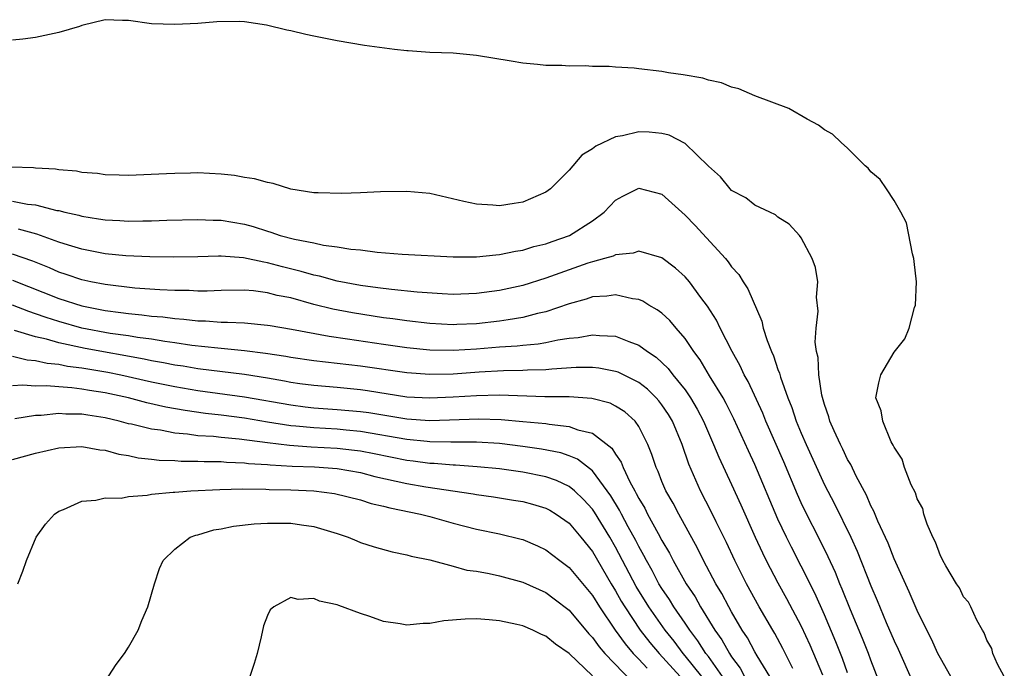
# Model space of a CAD drawing. Units: inches. Extents: x 2505000 to 2508000, y 1494000 to 1497000.
# Drawn here: x 2506064 to 2506149, y 1495062 to 1495118 of the extents above; entities that cross this region are included whole.
import ezdxf

# ---------------------------------------------------------------- set-up
doc = ezdxf.new("R2010")
doc.units = ezdxf.units.IN
doc.header["$MEASUREMENT"] = 0
doc.layers.add('LD25051494_2ft', color=214, linetype='Continuous')

msp = doc.modelspace()

# ---------------------------------------------------------------- linework, layer by layer
at = {"layer": 'LD25051494_2ft'}
for points, elevation in [([(2506148.508, 1495061), (2506147.916, 1495062.084), (2506147.515, 1495063), (2506147.428, 1495063.428), (2506147, 1495064.13), (2506146.779, 1495064.779), (2506146.637, 1495065), (2506146.143, 1495065.857), (2506145.634, 1495067), (2506145.427, 1495067.427), (2506145, 1495067.861), (2506144.635, 1495068.635), (2506144.389, 1495069), (2506143.466, 1495070.534), (2506143.216, 1495071), (2506143.157, 1495071.157), (2506143, 1495071.408), (2506142.587, 1495072.587), (2506142.36, 1495073), (2506141.857, 1495074.144), (2506141.579, 1495075), (2506141.479, 1495075.479), (2506141, 1495076.319), (2506140.839, 1495076.838), (2506140.48, 1495077.519), (2506139.912, 1495079), (2506139.717, 1495079.717), (2506139, 1495080.76), (2506138.937, 1495080.937), (2506138.769, 1495081.231), (2506138.04, 1495083), (2506137.892, 1495083.892), (2506137.445, 1495085), (2506137.695, 1495086.305), (2506137.869, 1495087), (2506139, 1495088.93), (2506139.921, 1495090.079), (2506140.314, 1495091), (2506140.78, 1495092.78), (2506140.86, 1495093), (2506140.933, 1495095), (2506140.741, 1495096.741), (2506140.704, 1495097), (2506140.581, 1495097.419), (2506140.076, 1495100.076), (2506139.597, 1495101), (2506139, 1495102.008), (2506138.352, 1495103), (2506137.802, 1495103.801), (2506137, 1495104.478), (2506136.778, 1495104.778), (2506136.522, 1495105), (2506135, 1495106.512), (2506134.431, 1495107), (2506133.702, 1495107.702), (2506133, 1495108.095), (2506132.487, 1495108.487), (2506131.512, 1495109), (2506129.933, 1495109.933), (2506127, 1495111.004), (2506125.617, 1495111.617), (2506125, 1495111.749), (2506124.127, 1495112.127), (2506123, 1495112.36), (2506122.527, 1495112.527), (2506120.835, 1495112.835), (2506119.575, 1495113), (2506119, 1495113.115), (2506117, 1495113.349), (2506116.608, 1495113.392), (2506115, 1495113.483), (2506114.457, 1495113.542), (2506113, 1495113.551), (2506112.389, 1495113.611), (2506111, 1495113.572), (2506110.361, 1495113.639), (2506109, 1495113.625), (2506108.273, 1495113.727), (2506107, 1495113.819), (2506105.993, 1495114.007), (2506103, 1495114.5), (2506101, 1495114.679), (2506099, 1495114.752), (2506097.113, 1495114.887), (2506097, 1495114.883), (2506095.939, 1495115), (2506093.364, 1495115.364), (2506091, 1495115.748), (2506089, 1495116.143), (2506088.297, 1495116.297), (2506087, 1495116.612), (2506086.667, 1495116.667), (2506084.908, 1495117.092), (2506083, 1495117.377), (2506082.592, 1495117.408), (2506080.618, 1495117.382), (2506079, 1495117.258), (2506077, 1495117.153), (2506075, 1495117.205), (2506073, 1495117.512), (2506072.484, 1495117.515), (2506071, 1495117.572), (2506069, 1495117.076), (2506068.802, 1495117), (2506067, 1495116.459), (2506065, 1495116.041), (2506063.895, 1495115.895), (2506063, 1495115.807)], 7192), ([(2506143.908, 1495061), (2506143, 1495062.59), (2506142.788, 1495063), (2506142.235, 1495064.235), (2506141.827, 1495065), (2506141, 1495066.69), (2506140.318, 1495068.317), (2506139, 1495071.152), (2506138.488, 1495072.488), (2506137.597, 1495074.403), (2506137.257, 1495075.257), (2506137, 1495075.72), (2506136.618, 1495076.618), (2506135.738, 1495078.262), (2506135.268, 1495079.268), (2506135, 1495079.703), (2506134.591, 1495080.591), (2506134.376, 1495081), (2506133.834, 1495082.166), (2506133.476, 1495083), (2506133.385, 1495083.385), (2506133, 1495084.436), (2506132.77, 1495085.23), (2506132.512, 1495087), (2506132.474, 1495088.474), (2506132.331, 1495089), (2506132.199, 1495089.801), (2506132.285, 1495091), (2506132.473, 1495092.473), (2506132.331, 1495093.669), (2506132.436, 1495095), (2506132.223, 1495096.223), (2506131.952, 1495097), (2506131, 1495098.792), (2506130.86, 1495099), (2506129.958, 1495099.958), (2506129, 1495100.574), (2506128.782, 1495100.782), (2506128.284, 1495101), (2506127, 1495101.601), (2506126.229, 1495102.229), (2506125, 1495102.877), (2506124.878, 1495103), (2506124.033, 1495104.033), (2506123, 1495104.961), (2506121, 1495106.899), (2506119.625, 1495107.625), (2506119, 1495107.78), (2506117.89, 1495107.89), (2506117, 1495107.92), (2506115.586, 1495107.586), (2506115, 1495107.488), (2506113.311, 1495106.689), (2506113, 1495106.439), (2506112.104, 1495105.896), (2506111, 1495104.63), (2506109.377, 1495103), (2506109, 1495102.711), (2506107, 1495101.852), (2506106.244, 1495101.756), (2506105, 1495101.534), (2506104.411, 1495101.589), (2506103, 1495101.674), (2506101.915, 1495101.915), (2506099, 1495102.603), (2506097, 1495102.791), (2506094.744, 1495102.744), (2506093, 1495102.655), (2506091.405, 1495102.595), (2506089.35, 1495102.65), (2506089, 1495102.676), (2506087, 1495102.978), (2506085.48, 1495103.48), (2506085, 1495103.542), (2506083.883, 1495103.883), (2506083, 1495103.976), (2506082.148, 1495104.148), (2506081, 1495104.259), (2506079, 1495104.376), (2506078.351, 1495104.351), (2506077, 1495104.342), (2506076.29, 1495104.29), (2506073, 1495104.167), (2506072.199, 1495104.199), (2506071, 1495104.216), (2506070.328, 1495104.328), (2506069, 1495104.421), (2506068.528, 1495104.528), (2506067, 1495104.645), (2506066.707, 1495104.707), (2506065, 1495104.794), (2506064.821, 1495104.821), (2506062.885, 1495104.885)], 7194), ([(2506063, 1495101.944), (2506064.305, 1495101.695), (2506065, 1495101.619), (2506066.848, 1495101.152), (2506067, 1495101.129), (2506067.517, 1495101), (2506068.731, 1495100.731), (2506069, 1495100.647), (2506070.437, 1495100.437), (2506071, 1495100.328), (2506072.275, 1495100.275), (2506073, 1495100.224), (2506074.253, 1495100.253), (2506075, 1495100.253), (2506076.304, 1495100.304), (2506079, 1495100.369), (2506080.313, 1495100.313), (2506081, 1495100.304), (2506083, 1495099.968), (2506083.769, 1495099.769), (2506085, 1495099.361), (2506085.29, 1495099.29), (2506086.09, 1495099), (2506087.334, 1495098.666), (2506089, 1495098.347), (2506089.83, 1495098.17), (2506091, 1495098.026), (2506092.178, 1495097.822), (2506093, 1495097.743), (2506094.443, 1495097.558), (2506096.608, 1495097.392), (2506101, 1495097.162), (2506102.836, 1495097.164), (2506103, 1495097.153), (2506104.667, 1495097.333), (2506105, 1495097.342), (2506106.359, 1495097.641), (2506107, 1495097.729), (2506107.967, 1495098.033), (2506109, 1495098.28), (2506109.524, 1495098.476), (2506111.014, 1495098.985), (2506113, 1495100.246), (2506114.027, 1495101), (2506114.494, 1495101.506), (2506115, 1495102.025), (2506115.619, 1495102.381), (2506117, 1495103.076), (2506119, 1495102.562), (2506120.697, 1495101), (2506121, 1495100.748), (2506121.855, 1495099.855), (2506124.474, 1495097), (2506124.717, 1495096.717), (2506125, 1495096.304), (2506125.627, 1495095.627), (2506126.001, 1495095), (2506126.403, 1495094.403), (2506127.601, 1495091.601), (2506127.734, 1495091), (2506128.063, 1495089.937), (2506128.432, 1495089), (2506128.619, 1495088.619), (2506129, 1495087.443), (2506129.125, 1495087.125), (2506129.205, 1495086.795), (2506129.848, 1495085), (2506130.191, 1495084.191), (2506130.58, 1495083), (2506131, 1495081.978), (2506131.421, 1495081), (2506133, 1495077.523), (2506133.875, 1495075.875), (2506135.274, 1495073), (2506135.822, 1495071.821), (2506137, 1495068.829), (2506137.556, 1495067.556), (2506138.325, 1495065.675), (2506139, 1495064.094), (2506139.355, 1495063.355), (2506140.592, 1495060.592)], 7196), ([(2506138.32, 1495059), (2506137, 1495062.42), (2506136.791, 1495063), (2506136.282, 1495064.283), (2506135.255, 1495066.745), (2506134.544, 1495068.544), (2506134.341, 1495069), (2506133.957, 1495069.957), (2506133.33, 1495071.33), (2506132.667, 1495072.667), (2506131.312, 1495075.312), (2506131, 1495075.97), (2506130.676, 1495076.676), (2506129.493, 1495079.493), (2506127.963, 1495083), (2506127.691, 1495083.691), (2506126.423, 1495086.423), (2506126.082, 1495087), (2506125.753, 1495087.753), (2506125.036, 1495089), (2506124.011, 1495091), (2506123.692, 1495091.692), (2506122.913, 1495092.913), (2506122.351, 1495093.649), (2506121.358, 1495095), (2506121, 1495095.421), (2506120.179, 1495096.179), (2506119, 1495097.066), (2506117, 1495097.645), (2506116.518, 1495097.481), (2506115, 1495097.331), (2506114.783, 1495097.217), (2506114.04, 1495097), (2506113, 1495096.723), (2506112.594, 1495096.594), (2506111, 1495096.044), (2506109, 1495095.326), (2506107, 1495094.69), (2506105, 1495094.243), (2506103, 1495093.983), (2506101, 1495093.919), (2506100.043, 1495093.957), (2506097.899, 1495094.101), (2506095.671, 1495094.329), (2506094.497, 1495094.497), (2506093, 1495094.688), (2506091, 1495095.058), (2506089.483, 1495095.483), (2506089, 1495095.571), (2506087.903, 1495095.903), (2506086.29, 1495096.29), (2506085, 1495096.647), (2506084.685, 1495096.685), (2506082.92, 1495097.08), (2506081, 1495097.216), (2506080.781, 1495097.219), (2506079, 1495097.163), (2506076.874, 1495097.126), (2506074.852, 1495097.148), (2506072.769, 1495097.231), (2506071, 1495097.409), (2506069, 1495097.802), (2506067.853, 1495098.147), (2506067, 1495098.425), (2506065.105, 1495099.105), (2506063.539, 1495099.538)], 7198), ([(2506135, 1495061.329), (2506134.563, 1495062.563), (2506133.99, 1495063.99), (2506133, 1495066.335), (2506132.18, 1495068.18), (2506131, 1495070.527), (2506130.15, 1495072.15), (2506129.723, 1495073), (2506129, 1495074.549), (2506127, 1495079.276), (2506126.445, 1495080.445), (2506125.202, 1495083.202), (2506124.528, 1495084.528), (2506124.261, 1495085), (2506123.097, 1495086.903), (2506122.283, 1495088.284), (2506121.741, 1495089), (2506121, 1495090.118), (2506120.232, 1495091), (2506119.674, 1495091.674), (2506119, 1495092.292), (2506118.597, 1495092.598), (2506117.864, 1495093), (2506117.336, 1495093.336), (2506117, 1495093.474), (2506116.463, 1495093.537), (2506115, 1495093.882), (2506114.239, 1495093.761), (2506113, 1495093.702), (2506112.478, 1495093.521), (2506111, 1495093.111), (2506109, 1495092.427), (2506108.274, 1495092.274), (2506107, 1495091.929), (2506105.741, 1495091.741), (2506105, 1495091.6), (2506103, 1495091.382), (2506101.314, 1495091.314), (2506101, 1495091.305), (2506099, 1495091.409), (2506097, 1495091.633), (2506095.809, 1495091.809), (2506095, 1495091.905), (2506092.317, 1495092.317), (2506090.632, 1495092.632), (2506089, 1495093.056), (2506087, 1495093.61), (2506085.835, 1495093.835), (2506085, 1495094.064), (2506083.778, 1495094.223), (2506083, 1495094.28), (2506081, 1495094.257), (2506079.799, 1495094.201), (2506079, 1495094.203), (2506078.249, 1495094.249), (2506077, 1495094.25), (2506075.702, 1495094.298), (2506073.545, 1495094.455), (2506071, 1495094.757), (2506069.773, 1495095), (2506069, 1495095.17), (2506067.644, 1495095.644), (2506067, 1495095.84), (2506066.199, 1495096.199), (2506064.765, 1495096.766), (2506063, 1495097.376)], 7200), ([(2506063, 1495095.138), (2506067, 1495093.566), (2506069, 1495092.925), (2506071, 1495092.528), (2506072.362, 1495092.362), (2506073, 1495092.261), (2506074.162, 1495092.162), (2506075, 1495092.045), (2506075.977, 1495091.977), (2506077, 1495091.832), (2506077.793, 1495091.793), (2506079, 1495091.644), (2506079.643, 1495091.642), (2506081, 1495091.532), (2506081.538, 1495091.538), (2506083, 1495091.455), (2506085, 1495091.279), (2506085.23, 1495091.23), (2506087.065, 1495090.935), (2506090.31, 1495090.31), (2506091.896, 1495090.103), (2506095, 1495089.626), (2506097, 1495089.345), (2506099, 1495089.15), (2506101, 1495089.114), (2506103, 1495089.228), (2506105, 1495089.39), (2506106.513, 1495089.487), (2506107, 1495089.55), (2506108.335, 1495089.665), (2506109, 1495089.789), (2506110.014, 1495090.014), (2506111, 1495090.152), (2506111.785, 1495090.215), (2506113, 1495090.447), (2506113.627, 1495090.373), (2506115, 1495090.329), (2506116.151, 1495089.849), (2506117, 1495089.555), (2506117.739, 1495089), (2506118.506, 1495088.506), (2506119.536, 1495087.536), (2506119.931, 1495087), (2506121, 1495085.687), (2506121.472, 1495085), (2506122.043, 1495084.043), (2506122.592, 1495083), (2506123.45, 1495081), (2506123.895, 1495079.895), (2506125, 1495077.553), (2506125.805, 1495075.805), (2506127.032, 1495073), (2506127.659, 1495071.659), (2506127.988, 1495071), (2506129, 1495069.072), (2506129.741, 1495067.741), (2506131, 1495065.352), (2506131.746, 1495063.746), (2506132.839, 1495061.161)], 7202), ([(2506130.287, 1495061.713), (2506129.427, 1495063.427), (2506128.725, 1495064.725), (2506128.552, 1495065), (2506127.389, 1495067), (2506126.297, 1495069), (2506125.284, 1495071), (2506124.551, 1495072.551), (2506123.662, 1495074.338), (2506123.236, 1495075.236), (2506122.332, 1495077), (2506121.309, 1495079.309), (2506120.731, 1495081), (2506119.908, 1495083), (2506119.568, 1495083.568), (2506119, 1495084.412), (2506118.742, 1495084.743), (2506118.512, 1495085), (2506117.745, 1495085.745), (2506117, 1495086.317), (2506115.212, 1495087.212), (2506115, 1495087.289), (2506113.561, 1495087.561), (2506113, 1495087.62), (2506111.613, 1495087.613), (2506109.491, 1495087.491), (2506109, 1495087.433), (2506107.404, 1495087.403), (2506107, 1495087.37), (2506105.348, 1495087.348), (2506103.227, 1495087.226), (2506101, 1495087.062), (2506099, 1495087.018), (2506097, 1495087.159), (2506093, 1495087.741), (2506089, 1495088.201), (2506087, 1495088.482), (2506086.567, 1495088.567), (2506084.824, 1495088.824), (2506083, 1495089.049), (2506080.724, 1495089.276), (2506078.471, 1495089.53), (2506077, 1495089.745), (2506076.148, 1495089.852), (2506075, 1495090.05), (2506073.799, 1495090.201), (2506073, 1495090.344), (2506071.437, 1495090.563), (2506069, 1495091.024), (2506067, 1495091.591), (2506065.921, 1495091.921), (2506065, 1495092.258), (2506064.431, 1495092.431), (2506063, 1495092.989)], 7204), ([(2506128.305, 1495061), (2506127.205, 1495062.795), (2506127, 1495063.146), (2506126.357, 1495064.356), (2506125.919, 1495065), (2506125, 1495066.571), (2506124.756, 1495067), (2506124.163, 1495068.163), (2506123.655, 1495069), (2506122.586, 1495071), (2506122.06, 1495072.061), (2506120.443, 1495075), (2506119.952, 1495075.952), (2506119.343, 1495077), (2506119, 1495077.8), (2506118.665, 1495078.665), (2506118.497, 1495079), (2506118.139, 1495080.139), (2506117.784, 1495081), (2506117, 1495082.554), (2506116.682, 1495083), (2506115.794, 1495083.794), (2506115, 1495084.307), (2506114.54, 1495084.54), (2506112.964, 1495084.964), (2506111, 1495085.088), (2506108.894, 1495085.106), (2506105, 1495085.233), (2506103, 1495085.194), (2506101, 1495085.061), (2506099, 1495084.968), (2506097, 1495085.081), (2506093.613, 1495085.613), (2506093, 1495085.697), (2506091, 1495085.892), (2506089, 1495086.064), (2506087.773, 1495086.227), (2506087, 1495086.336), (2506086.448, 1495086.448), (2506085, 1495086.699), (2506083.018, 1495087.018), (2506079, 1495087.521), (2506077.738, 1495087.738), (2506077, 1495087.838), (2506076.035, 1495088.035), (2506075, 1495088.205), (2506074.35, 1495088.35), (2506069.264, 1495089.264), (2506067, 1495089.754), (2506065.939, 1495090.061), (2506065, 1495090.266), (2506063.183, 1495090.817)], 7206), ([(2506063, 1495088.585), (2506064.279, 1495088.28), (2506065, 1495088.231), (2506065.998, 1495087.998), (2506067, 1495087.914), (2506067.751, 1495087.751), (2506069, 1495087.606), (2506069.511, 1495087.511), (2506071.234, 1495087.234), (2506072.361, 1495087), (2506075, 1495086.4), (2506077, 1495085.994), (2506079, 1495085.645), (2506083, 1495085.111), (2506087, 1495084.394), (2506088.235, 1495084.235), (2506089, 1495084.152), (2506091, 1495084.019), (2506093, 1495083.846), (2506093.743, 1495083.743), (2506095.467, 1495083.467), (2506097, 1495083.197), (2506099, 1495083.058), (2506103.208, 1495083.208), (2506105.142, 1495083.142), (2506107, 1495082.975), (2506109, 1495082.789), (2506109.264, 1495082.735), (2506111, 1495082.555), (2506111.732, 1495082.268), (2506113, 1495081.965), (2506114.684, 1495080.684), (2506115, 1495080.162), (2506115.481, 1495079.481), (2506115.655, 1495079), (2506116.234, 1495077.766), (2506116.653, 1495077), (2506116.786, 1495076.786), (2506117, 1495076.345), (2506117.51, 1495075.51), (2506117.758, 1495075), (2506118.669, 1495073.331), (2506119, 1495072.731), (2506119.648, 1495071.648), (2506119.971, 1495071), (2506121.093, 1495069), (2506121.864, 1495067.864), (2506122.334, 1495067), (2506123.566, 1495065), (2506124.169, 1495064.169), (2506124.809, 1495063), (2506125, 1495062.708), (2506125.727, 1495061.727), (2506126.108, 1495061)], 7208), ([(2506124.212, 1495061), (2506123, 1495062.733), (2506122.791, 1495063), (2506122.098, 1495064.098), (2506121.398, 1495065), (2506121, 1495065.604), (2506120.031, 1495067), (2506119.644, 1495067.644), (2506119, 1495068.579), (2506118.742, 1495069), (2506118.147, 1495070.147), (2506117.662, 1495071), (2506117.444, 1495071.444), (2506117, 1495072.215), (2506116.739, 1495072.739), (2506116.087, 1495073.913), (2506115.501, 1495075), (2506115.337, 1495075.337), (2506114.581, 1495076.581), (2506113, 1495078.717), (2506111.729, 1495079.729), (2506111, 1495080.017), (2506110.274, 1495080.274), (2506108.604, 1495080.604), (2506107, 1495080.831), (2506105, 1495081.07), (2506103, 1495081.198), (2506100.802, 1495081.198), (2506099, 1495081.226), (2506098.757, 1495081.243), (2506097, 1495081.42), (2506093, 1495082.121), (2506091.776, 1495082.224), (2506091, 1495082.307), (2506089, 1495082.415), (2506087.43, 1495082.57), (2506087, 1495082.599), (2506085, 1495082.914), (2506083, 1495083.259), (2506081, 1495083.509), (2506079.654, 1495083.654), (2506077.907, 1495083.907), (2506076.221, 1495084.221), (2506074.589, 1495084.589), (2506073.02, 1495085), (2506071, 1495085.44), (2506069.646, 1495085.646), (2506069, 1495085.763), (2506068.122, 1495085.878), (2506067, 1495085.944), (2506065.959, 1495086.041), (2506065, 1495086.017), (2506063.9, 1495086.1), (2506063, 1495086.039)], 7210), ([(2506122.439, 1495061), (2506121, 1495062.8), (2506120.819, 1495063), (2506120.043, 1495064.043), (2506119.266, 1495065), (2506117.857, 1495067), (2506116.774, 1495068.774), (2506115, 1495072.149), (2506114.504, 1495073), (2506113.174, 1495075.174), (2506113, 1495075.414), (2506112.245, 1495076.245), (2506111.448, 1495077), (2506111, 1495077.371), (2506109.9, 1495077.9), (2506109, 1495078.208), (2506107, 1495078.615), (2506105, 1495078.887), (2506103.073, 1495079.073), (2506101.203, 1495079.203), (2506101, 1495079.205), (2506099.349, 1495079.349), (2506099, 1495079.355), (2506097.558, 1495079.559), (2506097, 1495079.616), (2506094.186, 1495080.186), (2506093, 1495080.414), (2506092.489, 1495080.489), (2506091, 1495080.656), (2506088.773, 1495080.773), (2506086.901, 1495080.901), (2506085, 1495081.132), (2506082.54, 1495081.46), (2506081, 1495081.599), (2506080.326, 1495081.674), (2506079, 1495081.748), (2506078.113, 1495081.887), (2506077, 1495081.973), (2506075.785, 1495082.215), (2506075, 1495082.314), (2506073.268, 1495082.732), (2506073, 1495082.783), (2506072.195, 1495083), (2506071, 1495083.278), (2506069.507, 1495083.507), (2506069, 1495083.602), (2506067.615, 1495083.615), (2506067, 1495083.658), (2506065.495, 1495083.495), (2506065, 1495083.481), (2506063.206, 1495083.205)], 7212), ([(2506063, 1495079.708), (2506065, 1495080.232), (2506067, 1495080.699), (2506069, 1495080.822), (2506070.536, 1495080.536), (2506071, 1495080.496), (2506072.167, 1495080.167), (2506073, 1495080.039), (2506073.852, 1495079.852), (2506075, 1495079.742), (2506075.651, 1495079.651), (2506077, 1495079.607), (2506077.56, 1495079.56), (2506079, 1495079.557), (2506079.524, 1495079.524), (2506081, 1495079.522), (2506081.474, 1495079.474), (2506083, 1495079.423), (2506083.37, 1495079.37), (2506085, 1495079.263), (2506085.234, 1495079.234), (2506087.125, 1495079.125), (2506089.056, 1495079.056), (2506091, 1495078.923), (2506093, 1495078.569), (2506094.25, 1495078.25), (2506097, 1495077.644), (2506098.639, 1495077.361), (2506102.735, 1495076.735), (2506103, 1495076.68), (2506104.479, 1495076.478), (2506106.208, 1495076.208), (2506107, 1495076.074), (2506107.851, 1495075.851), (2506109, 1495075.503), (2506109.33, 1495075.331), (2506109.88, 1495075), (2506111, 1495074.206), (2506112.015, 1495073), (2506113, 1495071.771), (2506114.623, 1495069), (2506115, 1495068.391), (2506115.494, 1495067.494), (2506115.788, 1495067), (2506117.13, 1495065), (2506117.956, 1495063.956), (2506118.752, 1495063), (2506120.577, 1495061)], 7214), ([(2506063.484, 1495069), (2506063.911, 1495070.089), (2506064.217, 1495071), (2506065.042, 1495073), (2506065.855, 1495074.144), (2506066.63, 1495075), (2506067, 1495075.253), (2506067.404, 1495075.404), (2506069, 1495076.126), (2506070.188, 1495076.188), (2506071, 1495076.394), (2506072.381, 1495076.381), (2506073, 1495076.517), (2506074.629, 1495076.629), (2506075, 1495076.714), (2506076.876, 1495076.876), (2506077, 1495076.9), (2506078.38, 1495077), (2506080.874, 1495077.126), (2506082.834, 1495077.166), (2506084.85, 1495077.15), (2506085.129, 1495077.129), (2506087, 1495077.095), (2506089, 1495077.005), (2506090.766, 1495076.766), (2506093, 1495076.215), (2506093.924, 1495075.924), (2506095, 1495075.681), (2506095.535, 1495075.535), (2506098.191, 1495075), (2506099, 1495074.785), (2506101, 1495074.212), (2506103, 1495073.698), (2506105, 1495073.294), (2506106.85, 1495072.85), (2506107, 1495072.806), (2506108.269, 1495072.269), (2506109, 1495071.923), (2506110.199, 1495071), (2506111, 1495070.406), (2506113, 1495067.989), (2506113.606, 1495067), (2506114.96, 1495065), (2506115.817, 1495063.817), (2506116.53, 1495063), (2506117, 1495062.516), (2506117.718, 1495061.718)], 7216), ([(2506071, 1495060.588), (2506071.957, 1495062.042), (2506072.668, 1495063), (2506073, 1495063.526), (2506073.837, 1495065), (2506074.172, 1495065.828), (2506074.683, 1495067), (2506075.247, 1495069), (2506075.694, 1495070.306), (2506076.004, 1495071), (2506077, 1495071.971), (2506078.328, 1495073), (2506078.812, 1495073.187), (2506079, 1495073.227), (2506080.366, 1495073.634), (2506081, 1495073.738), (2506082.051, 1495073.95), (2506083.846, 1495074.154), (2506085, 1495074.23), (2506087, 1495074.227), (2506087.928, 1495074.072), (2506089, 1495073.922), (2506091, 1495073.317), (2506091.961, 1495073), (2506092.687, 1495072.687), (2506093, 1495072.567), (2506094.184, 1495072.184), (2506095.745, 1495071.745), (2506097, 1495071.497), (2506097.377, 1495071.376), (2506099, 1495071.066), (2506101, 1495070.524), (2506102.18, 1495070.18), (2506103, 1495070.086), (2506104.108, 1495069.893), (2506105, 1495069.695), (2506107, 1495069.143), (2506109, 1495068.236), (2506109.716, 1495067.716), (2506111, 1495066.724), (2506112.695, 1495064.695), (2506113, 1495064.386), (2506113.571, 1495063.571), (2506114.072, 1495063), (2506116.488, 1495060.488)], 7218), ([(2506113, 1495061.059), (2506111, 1495063.007), (2506109.809, 1495063.809), (2506109, 1495064.498), (2506108.619, 1495064.619), (2506107.855, 1495065), (2506107, 1495065.367), (2506106.501, 1495065.499), (2506105, 1495065.808), (2506104.093, 1495065.907), (2506103, 1495065.972), (2506102.047, 1495065.953), (2506100.203, 1495065.797), (2506099, 1495065.585), (2506098.419, 1495065.581), (2506097, 1495065.446), (2506096.444, 1495065.556), (2506095, 1495065.743), (2506093.818, 1495066.182), (2506093, 1495066.428), (2506091.132, 1495067.132), (2506091, 1495067.198), (2506089.49, 1495067.49), (2506089, 1495067.729), (2506087.644, 1495067.644), (2506087, 1495067.805), (2506085.529, 1495067), (2506085.238, 1495066.762), (2506085, 1495066.271), (2506084.636, 1495065.364), (2506084.439, 1495064.439), (2506084.105, 1495063), (2506083.853, 1495062.147), (2506083.46, 1495061)], 7220)]:
    msp.add_lwpolyline(points, dxfattribs=dict(at, elevation=elevation))

doc.saveas('drawing.dxf')
